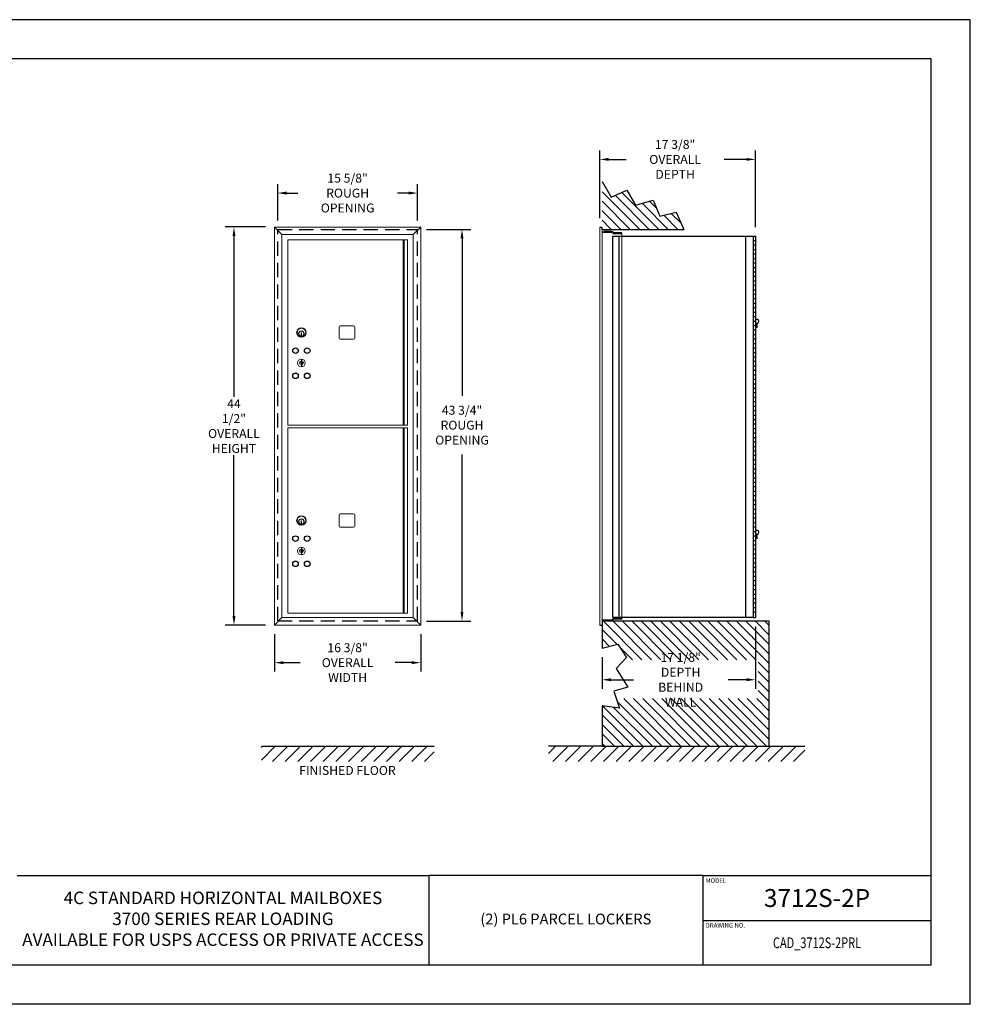
# Model space of a CAD drawing. Units: inches. Extents: x 0 to 170, y 0 to 110.
# Drawn here: x 64 to 170, y 0 to 110 of the extents above; entities that cross this region are included whole.
import ezdxf
from ezdxf.enums import TextEntityAlignment as Align

# ---------------------------------------------------------------- set-up
doc = ezdxf.new("R2010")
doc.units = ezdxf.units.IN
doc.header["$MEASUREMENT"] = 0
doc.header["$PDMODE"] = 2
doc.header["$PDSIZE"] = 0.2
doc.linetypes.add('HIDDEN', pattern=[0.075, 0.05, -0.025])
doc.styles.add('Simplex Italic', font='SIMPLEX.shx', dxfattribs={"oblique": 15, "height": 3})
doc.styles.get("Standard").update_dxf_attribs({"font": 'simplex.shx', "width": 0.75})
doc.dimstyles.get("Standard").update_dxf_attribs({"dimtxt": 1, "dimasz": 1, "dimexe": 1, "dimexo": 1, "dimgap": 1, "dimtad": 0, "dimtih": 1, "dimtoh": 1, "dimdec": 3, "dimzin": 0, "dimdsep": 46, "dimlunit": 5, "dimtxsty": 'Standard', "dimcen": 0, "dimadec": 0, "dimazin": 0, "dimtfac": 1, "dimtdec": 3, "dimtofl": 0, "dimtmove": 0, "dimatfit": 3, "dimfxl": 1, "dimfrac": 2, "dimtolj": 1, "dimtzin": 0, "dimarcsym": 0})
pattern_1 = [(45, (-1988.3547, -315.2179), (-0.7071068, 0.7071068), [])]

# ---------------------------------------------------------------- blocks, each defined once
blk = doc.blocks.new('*D11')
at = {"color": 0, "lineweight": -2, "transparency": 16777216}
for p, q in [((146, 42.2), (146, 35.26)), ((128.86, 38.78), (128.86, 35.26)), ((129.86, 36.26), (132.36, 36.26)), ((145, 36.26), (142.93, 36.26))]:
    blk.add_line(p, q, dxfattribs=at)
at = {"color": 0, "lineweight": -3, "transparency": 16777216}
for points in [[(129.86, 36.43), (129.86, 36.09), (128.86, 36.26)], [(145, 36.43), (145, 36.09), (146, 36.26)]]:
    blk.add_solid(points, dxfattribs=at)
at = {"layer": 'Defpoints', "color": 0, "lineweight": -3, "transparency": 16777216}
for p in [(146, 43.2), (128.86, 39.78), (146, 36.26)]:
    blk.add_point(p, dxfattribs=at)
at = {"color": 0, "lineweight": -3, "transparency": 16777216, "insert": (137.64, 36.26), "char_height": 1, "attachment_point": 5}
blk.add_mtext('\\A1;17 1/8" DEPTH\\PBEHIND WALL', dxfattribs=at)
blk = doc.blocks.new('*D12')
at = {"color": 0, "lineweight": -2, "transparency": 16777216}
for p, q in [((128.6, 87.84), (128.6, 95.39)), ((146, 86.83), (146, 95.39)), ((129.6, 94.39), (131.56, 94.39)), ((145, 94.39), (142.49, 94.39))]:
    blk.add_line(p, q, dxfattribs=at)
at = {"color": 0, "lineweight": -3, "transparency": 16777216}
for points in [[(129.6, 94.56), (129.6, 94.23), (128.6, 94.39)], [(145, 94.56), (145, 94.23), (146, 94.39)]]:
    blk.add_solid(points, dxfattribs=at)
at = {"layer": 'Defpoints', "color": 0, "lineweight": -3, "transparency": 16777216}
for p in [(146, 94.39), (128.6, 86.84), (146, 85.83)]:
    blk.add_point(p, dxfattribs=at)
at = {"color": 0, "lineweight": -3, "transparency": 16777216, "insert": (137.02, 94.39), "char_height": 1, "attachment_point": 5}
blk.add_mtext('\\A1;17 3/8"\\POVERALL DEPTH', dxfattribs=at)
blk = doc.blocks.new('*D13')
at = {"color": 0, "lineweight": -2, "transparency": 16777216}
for p, q in [((109.24, 86.57), (114.21, 86.57)), ((113.21, 85.57), (113.21, 67.96)), ((113.21, 43.82), (113.21, 61.44)), ((109.24, 42.82), (114.21, 42.82))]:
    blk.add_line(p, q, dxfattribs=at)
at = {"color": 0, "lineweight": -3, "transparency": 16777216}
for points in [[(113.04, 85.57), (113.37, 85.57), (113.21, 86.57)], [(113.04, 43.82), (113.37, 43.82), (113.21, 42.82)]]:
    blk.add_solid(points, dxfattribs=at)
at = {"layer": 'Defpoints', "color": 0, "lineweight": -3, "transparency": 16777216}
for p in [(108.24, 86.57), (108.24, 42.82), (113.21, 42.82)]:
    blk.add_point(p, dxfattribs=at)
at = {"color": 0, "lineweight": -3, "transparency": 16777216, "insert": (113.21, 64.7), "char_height": 1, "attachment_point": 5}
blk.add_mtext('\\A1;43 3/4"\\PROUGH\\POPENING', dxfattribs=at)
blk = doc.blocks.new('*D14')
at = {"color": 0, "lineweight": -2, "transparency": 16777216}
for p, q in [((92.62, 87.57), (92.62, 91.63)), ((108.24, 87.57), (108.24, 91.63)), ((93.62, 90.63), (94.86, 90.63)), ((107.24, 90.63), (106, 90.63))]:
    blk.add_line(p, q, dxfattribs=at)
at = {"color": 0, "lineweight": -3, "transparency": 16777216}
for points in [[(93.62, 90.8), (93.62, 90.46), (92.62, 90.63)], [(107.24, 90.8), (107.24, 90.46), (108.24, 90.63)]]:
    blk.add_solid(points, dxfattribs=at)
at = {"layer": 'Defpoints', "color": 0, "lineweight": -3, "transparency": 16777216}
for p in [(108.24, 90.63), (92.62, 86.57), (108.24, 86.57)]:
    blk.add_point(p, dxfattribs=at)
at = {"color": 0, "lineweight": -3, "transparency": 16777216, "insert": (100.43, 90.63), "char_height": 1, "attachment_point": 5}
blk.add_mtext('\\A1;15 5/8"\\PROUGH OPENING', dxfattribs=at)
blk = doc.blocks.new('*D15')
at = {"color": 0, "lineweight": -2, "transparency": 16777216}
for p, q in [((92.26, 41.37), (92.26, 37.17)), ((108.6, 41.37), (108.6, 37.17)), ((93.26, 38.17), (95.11, 38.17)), ((107.6, 38.17), (105.75, 38.17))]:
    blk.add_line(p, q, dxfattribs=at)
at = {"color": 0, "lineweight": -3, "transparency": 16777216}
for points in [[(93.26, 38.33), (93.26, 38), (92.26, 38.17)], [(107.6, 38.33), (107.6, 38), (108.6, 38.17)]]:
    blk.add_solid(points, dxfattribs=at)
at = {"layer": 'Defpoints', "color": 0, "lineweight": -3, "transparency": 16777216}
for p in [(92.26, 42.37), (108.6, 42.37), (108.6, 38.17)]:
    blk.add_point(p, dxfattribs=at)
at = {"color": 0, "lineweight": -3, "transparency": 16777216, "insert": (100.43, 38.17), "char_height": 1, "attachment_point": 5}
blk.add_mtext('\\A1;16 3/8"\\POVERALL WIDTH', dxfattribs=at)
blk = doc.blocks.new('*D16')
at = {"color": 0, "lineweight": -2, "transparency": 16777216}
for p, q in [((91.26, 86.84), (86.73, 86.84)), ((87.73, 85.84), (87.73, 67.86)), ((87.73, 43.37), (87.73, 61.34)), ((91.26, 42.37), (86.73, 42.37))]:
    blk.add_line(p, q, dxfattribs=at)
at = {"color": 0, "lineweight": -3, "transparency": 16777216}
for points in [[(87.57, 85.84), (87.9, 85.84), (87.73, 86.84)], [(87.57, 43.37), (87.9, 43.37), (87.73, 42.37)]]:
    blk.add_solid(points, dxfattribs=at)
at = {"layer": 'Defpoints', "color": 0, "lineweight": -3, "transparency": 16777216}
for p in [(92.26, 86.84), (87.73, 42.37), (92.26, 42.37)]:
    blk.add_point(p, dxfattribs=at)
at = {"color": 0, "lineweight": -3, "transparency": 16777216, "insert": (87.73, 64.6), "char_height": 1, "attachment_point": 5}
blk.add_mtext('\\A1;44 1/2"\\POVERALL\\PHEIGHT', dxfattribs=at)
blk = doc.blocks.new('*D17')
at = {"color": 0, "lineweight": -2, "transparency": 16777216}
for p, q in [((91.26, 86.84), (86.73, 86.84)), ((87.73, 85.84), (87.73, 67.86)), ((87.73, 43.37), (87.73, 61.34)), ((91.26, 42.37), (86.73, 42.37))]:
    blk.add_line(p, q, dxfattribs=at)
at = {"color": 0, "lineweight": -3, "transparency": 16777216}
for points in [[(87.57, 85.84), (87.9, 85.84), (87.73, 86.84)], [(87.57, 43.37), (87.9, 43.37), (87.73, 42.37)]]:
    blk.add_solid(points, dxfattribs=at)
at = {"layer": 'Defpoints', "color": 0, "lineweight": -3, "transparency": 16777216}
for p in [(92.26, 86.84), (87.73, 42.37), (92.26, 42.37)]:
    blk.add_point(p, dxfattribs=at)
at = {"color": 0, "lineweight": -3, "transparency": 16777216, "insert": (87.73, 64.6), "char_height": 1, "attachment_point": 5}
blk.add_mtext('\\A1;44 1/2"\\POVERALL\\PHEIGHT', dxfattribs=at)
blk = doc.blocks.new('*D18')
at = {"color": 0, "lineweight": -2, "transparency": 16777216}
for p, q in [((92.26, 41.37), (92.26, 37.17)), ((108.6, 41.37), (108.6, 37.17)), ((93.26, 38.17), (95.11, 38.17)), ((107.6, 38.17), (105.75, 38.17))]:
    blk.add_line(p, q, dxfattribs=at)
at = {"color": 0, "lineweight": -3, "transparency": 16777216}
for points in [[(93.26, 38.33), (93.26, 38), (92.26, 38.17)], [(107.6, 38.33), (107.6, 38), (108.6, 38.17)]]:
    blk.add_solid(points, dxfattribs=at)
at = {"layer": 'Defpoints', "color": 0, "lineweight": -3, "transparency": 16777216}
for p in [(92.26, 42.37), (108.6, 42.37), (108.6, 38.17)]:
    blk.add_point(p, dxfattribs=at)
at = {"color": 0, "lineweight": -3, "transparency": 16777216, "insert": (100.43, 38.17), "char_height": 1, "attachment_point": 5}
blk.add_mtext('\\A1;16 3/8"\\POVERALL WIDTH', dxfattribs=at)
blk = doc.blocks.new('*D19')
at = {"color": 0, "lineweight": -2, "transparency": 16777216}
for p, q in [((92.62, 87.57), (92.62, 91.63)), ((108.24, 87.57), (108.24, 91.63)), ((93.62, 90.63), (94.86, 90.63)), ((107.24, 90.63), (106, 90.63))]:
    blk.add_line(p, q, dxfattribs=at)
at = {"color": 0, "lineweight": -3, "transparency": 16777216}
for points in [[(93.62, 90.8), (93.62, 90.46), (92.62, 90.63)], [(107.24, 90.8), (107.24, 90.46), (108.24, 90.63)]]:
    blk.add_solid(points, dxfattribs=at)
at = {"layer": 'Defpoints', "color": 0, "lineweight": -3, "transparency": 16777216}
for p in [(108.24, 90.63), (92.62, 86.57), (108.24, 86.57)]:
    blk.add_point(p, dxfattribs=at)
at = {"color": 0, "lineweight": -3, "transparency": 16777216, "insert": (100.43, 90.63), "char_height": 1, "attachment_point": 5}
blk.add_mtext('\\A1;15 5/8"\\PROUGH OPENING', dxfattribs=at)
blk = doc.blocks.new('*D20')
at = {"color": 0, "lineweight": -2, "transparency": 16777216}
for p, q in [((109.24, 86.57), (114.21, 86.57)), ((113.21, 85.57), (113.21, 67.96)), ((113.21, 43.82), (113.21, 61.44)), ((109.24, 42.82), (114.21, 42.82))]:
    blk.add_line(p, q, dxfattribs=at)
at = {"color": 0, "lineweight": -3, "transparency": 16777216}
for points in [[(113.04, 85.57), (113.37, 85.57), (113.21, 86.57)], [(113.04, 43.82), (113.37, 43.82), (113.21, 42.82)]]:
    blk.add_solid(points, dxfattribs=at)
at = {"layer": 'Defpoints', "color": 0, "lineweight": -3, "transparency": 16777216}
for p in [(108.24, 86.57), (108.24, 42.82), (113.21, 42.82)]:
    blk.add_point(p, dxfattribs=at)
at = {"color": 0, "lineweight": -3, "transparency": 16777216, "insert": (113.21, 64.7), "char_height": 1, "attachment_point": 5}
blk.add_mtext('\\A1;43 3/4"\\PROUGH\\POPENING', dxfattribs=at)

msp = doc.modelspace()

# ---------------------------------------------------------------- hatches: boundary and pattern name
at = {"lineweight": -3}
h = msp.add_hatch(dxfattribs=at)
h.set_pattern_fill('ANSI31', color=256, scale=6, angle=90, style=0)
h.set_pattern_definition([(135, (-1600.3547, -325.7179), (-0.5303301, -0.5303301), [])])
h.paths.add_polyline_path([(132.5763, 89.2616), (131.6144, 90.963), (129.8756, 90.1863), (128.865, 91.9246), (128.865, 86.5737), (138.0074, 86.5737), (137.1267, 88.4849), (135.3139, 88.041), (134.574, 89.8534)])
h = msp.add_hatch(dxfattribs=at)
h.set_pattern_fill('ANSI31', color=256, scale=6, angle=90, style=0)
h.set_pattern_definition([(135, (-1600.3547, -315.2179), (-0.5303301, -0.5303301), [])])
h.paths.add_polyline_path([(128.865, 42.8237), (128.865, 42.3667), (128.865, 39.7832), (130.6064, 40.2177), (131.606, 38.739), (131.3722, 38.4891), (146.3008, 38.4891), (146.3008, 34.1512), (130.4392, 34.1512), (130.7877, 33.0885), (128.865, 33.3452), (128.865, 28.8337), (147.5, 28.8337), (147.5, 42.8237)])
h = msp.add_hatch(dxfattribs=at)
h.set_pattern_fill('ANSI31', color=256, scale=8, style=0)
h.set_pattern_definition(pattern_1)
h.paths.add_polyline_path([(90.7944, 28.8337), (90.7944, 27.1233), (110.1, 27.1233), (110.1, 28.8337)])
h = msp.add_hatch(dxfattribs=at)
h.set_pattern_fill('ANSI31', color=256, scale=8, style=0)
h.set_pattern_definition(pattern_1)
h.paths.add_polyline_path([(90.7944, 28.8337), (90.7944, 27.1233), (110.1, 27.1233), (110.1, 28.8337)])
h = msp.add_hatch(dxfattribs=at)
h.set_pattern_fill('ANSI31', scale=8, style=0)
h.set_pattern_definition([(45, (-1433.3278, -183.2414), (-0.7071068, 0.7071068), [])])
h.paths.add_polyline_path([(122.865, 28.8337), (122.865, 27.1233), (151.5, 27.1233), (151.5, 28.8337), (145.5, 28.8337), (128.865, 28.8337)])

# ---------------------------------------------------------------- linework, layer by layer
at = {"color": 7}
for p, q in [((170, 110), (0, 110)), ((170, 0), (170, 110)), ((165.625, 105.625), (4.375, 105.625)), ((165.625, 4.375), (165.625, 105.625)), ((140.125, 9.375), (165.625, 9.375)), ((165.625, 4.375), (4.375, 4.375)), ((170, 0), (0, 0))]:
    msp.add_line(p, q, dxfattribs=at)
at = {"color": 7, "lineweight": -3}
for p, q in [((128.865, 91.9246), (129.8756, 90.1863)), ((129.8756, 90.1863), (131.6144, 90.963)), ((131.6144, 90.963), (132.5763, 89.2616)), ((132.5763, 89.2616), (134.574, 89.8534)), ((134.574, 89.8534), (135.3139, 88.041)), ((135.3139, 88.041), (137.1267, 88.4849)), ((137.1267, 88.4849), (138.0074, 86.5737)), ((128.6, 86.8367), (128.865, 86.8367)), ((128.865, 86.5737), (128.865, 86.8367)), ((128.865, 86.5737), (138.0074, 86.5737)), ((128.865, 86.2687), (129.95, 86.2687)), ((129.93, 86.3327), (129.07, 86.3327)), ((129.07, 86.3327), (129.07, 86.2687)), ((129.93, 86.2687), (129.93, 86.3327)), ((129.95, 86.3367), (129.95, 86.2687)), ((129.95, 86.3367), (130.07, 86.3367)), ((130.07, 86.3367), (130.07, 86.1247)), ((130.07, 86.1247), (131.07, 86.1247)), ((130.07, 86.1247), (131.07, 86.1247)), ((130.07, 85.8337), (145.75, 85.8337)), ((130.07, 43.1987), (130.07, 85.8337)), ((130.19, 86.1887), (130.19, 86.1247)), ((131.05, 86.1887), (130.19, 86.1887)), ((130.77, 43.1987), (130.77, 85.8337)), ((131.05, 86.1247), (131.05, 86.1887)), ((144.875, 85.8337), (144.875, 43.1987)), ((145.75, 85.8337), (145.75, 43.1987)), ((145.75, 85.8337), (145.75, 43.1987)), ((146, 85.8337), (146, 43.1987)), ((128.865, 42.9347), (129.95, 42.9347)), ((129.07, 42.8707), (129.07, 42.9347)), ((129.93, 42.9347), (129.93, 42.8707)), ((129.95, 42.8667), (129.95, 42.9347)), ((130.07, 43.1987), (131.07, 43.1987)), ((145.75, 43.1987), (130.07, 43.1987)), ((130.07, 43.0787), (131.07, 43.0787)), ((130.07, 42.8667), (130.07, 43.0787)), ((130.19, 43.0147), (130.19, 43.0787)), ((131.05, 43.0147), (130.19, 43.0147)), ((131.05, 43.0787), (131.05, 43.0147)), ((128.6, 42.3667), (128.865, 42.3667)), ((128.865, 42.8237), (128.865, 39.7832)), ((128.865, 42.8237), (147.5, 42.8237)), ((129.93, 42.8707), (129.07, 42.8707)), ((129.95, 42.8667), (130.07, 42.8667)), ((147.5, 42.8237), (147.5, 28.8337)), ((128.865, 33.3452), (128.865, 28.8337)), ((90.7944, 28.8337), (110.1, 28.8337)), ((90.7944, 28.8337), (110.1, 28.8337)), ((128.865, 28.8337), (122.865, 28.8337)), ((128.865, 28.8337), (147.5, 28.8337)), ((147.5, 28.8337), (151.5, 28.8337))]:
    msp.add_line(p, q, dxfattribs=at)
at = {"color": 7, "linetype": 'Continuous', "lineweight": 15}
for p, q in [((92.258, 86.8367), (93.09, 86.0047)), ((92.258, 86.8367), (108.6, 86.8367)), ((92.258, 42.3667), (92.258, 86.8367)), ((92.258, 42.3667), (92.258, 86.8367)), ((92.258, 86.8367), (108.6, 86.8367)), ((92.258, 86.8367), (93.09, 86.0047)), ((93.09, 86.0047), (107.768, 86.0047)), ((93.09, 43.1987), (93.09, 86.0047)), ((93.09, 43.1987), (93.09, 86.0047)), ((93.09, 86.0047), (107.768, 86.0047)), ((108.6, 86.8367), (107.768, 86.0047)), ((108.6, 86.8367), (107.768, 86.0047)), ((107.768, 86.0047), (107.768, 43.1987)), ((107.768, 86.0047), (107.768, 43.1987)), ((108.6, 86.8367), (108.6, 42.3667)), ((108.6, 86.8367), (108.6, 42.3667)), ((128.6, 86.8367), (128.6, 42.3667)), ((128.865, 86.8367), (128.865, 42.3667)), ((131.07, 86.1247), (131.07, 43.0787)), ((93.761, 85.4137), (93.761, 64.6837)), ((93.761, 85.4137), (107.136, 85.4137)), ((93.761, 85.4137), (107.136, 85.4137)), ((93.761, 85.4137), (93.761, 64.6837)), ((106.6172, 85.4137), (106.6172, 64.6837)), ((106.6172, 85.4137), (106.6172, 64.6837)), ((106.758, 85.4137), (106.758, 64.6837)), ((106.758, 85.4137), (106.758, 64.6837)), ((107.136, 64.6837), (107.136, 85.4137)), ((107.136, 64.6837), (107.136, 85.4137)), ((95.231, 75.0287), (95.231, 74.7287)), ((95.291, 75.0287), (95.231, 75.0287)), ((95.291, 75.0287), (95.231, 75.0287)), ((95.231, 75.0287), (95.231, 74.7287)), ((95.291, 74.7287), (95.291, 75.0287)), ((95.291, 74.7287), (95.291, 75.0287)), ((99.476, 75.6737), (99.476, 74.4237)), ((99.476, 75.6737), (99.476, 74.4237)), ((101.101, 75.7987), (99.601, 75.7987)), ((101.101, 75.7987), (99.601, 75.7987)), ((101.226, 74.4237), (101.226, 75.6737)), ((101.226, 74.4237), (101.226, 75.6737)), ((95.231, 74.7287), (95.291, 74.7287)), ((95.231, 74.7287), (95.291, 74.7287)), ((99.601, 74.2987), (101.101, 74.2987)), ((99.601, 74.2987), (101.101, 74.2987)), ((93.761, 64.6837), (107.136, 64.6837)), ((93.761, 64.6837), (107.136, 64.6837)), ((93.761, 64.4137), (107.136, 64.4137)), ((93.761, 64.4137), (93.761, 43.6837)), ((93.761, 64.4137), (93.761, 43.6837)), ((93.761, 64.4137), (107.136, 64.4137)), ((106.6172, 64.4137), (106.6172, 43.6837)), ((106.6172, 64.4137), (106.6172, 43.6837)), ((106.758, 64.4137), (106.758, 43.6837)), ((106.758, 64.4137), (106.758, 43.6837)), ((107.136, 43.6837), (107.136, 64.4137)), ((107.136, 43.6837), (107.136, 64.4137)), ((95.291, 54.0287), (95.231, 54.0287)), ((95.231, 54.0287), (95.231, 53.7287)), ((95.231, 54.0287), (95.231, 53.7287)), ((95.291, 54.0287), (95.231, 54.0287)), ((95.291, 53.7287), (95.291, 54.0287)), ((95.291, 53.7287), (95.291, 54.0287)), ((99.476, 54.6737), (99.476, 53.4237)), ((99.476, 54.6737), (99.476, 53.4237)), ((101.101, 54.7987), (99.601, 54.7987)), ((101.101, 54.7987), (99.601, 54.7987)), ((101.226, 53.4237), (101.226, 54.6737)), ((101.226, 53.4237), (101.226, 54.6737)), ((95.231, 53.7287), (95.291, 53.7287)), ((95.231, 53.7287), (95.291, 53.7287)), ((99.601, 53.2987), (101.101, 53.2987)), ((99.601, 53.2987), (101.101, 53.2987)), ((92.258, 42.3667), (93.09, 43.1987)), ((92.258, 42.3667), (93.09, 43.1987)), ((107.768, 43.1987), (93.09, 43.1987)), ((107.768, 43.1987), (93.09, 43.1987)), ((93.761, 43.6837), (107.136, 43.6837)), ((93.761, 43.6837), (107.136, 43.6837)), ((108.6, 42.3667), (107.768, 43.1987)), ((108.6, 42.3667), (107.768, 43.1987)), ((108.6, 42.3667), (92.258, 42.3667)), ((108.6, 42.3667), (92.258, 42.3667))]:
    msp.add_line(p, q, dxfattribs=at)
at = {"color": 7, "linetype": 'HIDDEN', "lineweight": -3, "ltscale": 32}
for p, q in [((92.6185, 42.8237), (92.6185, 86.5737)), ((92.6185, 86.5737), (108.2395, 86.5737)), ((92.6185, 86.5737), (108.2395, 86.5737)), ((92.6185, 42.8237), (92.6185, 86.5737)), ((108.2395, 42.8237), (108.2395, 86.5737)), ((108.2395, 42.8237), (108.2395, 86.5737)), ((92.6185, 42.8237), (108.2395, 42.8237)), ((92.6185, 42.8237), (108.2395, 42.8237))]:
    msp.add_line(p, q, dxfattribs=at)
at = {"lineweight": -3}
for p, q in [((145.75, 85.8337), (146, 85.8337)), ((145.75, 85.3337), (146, 85.3337)), ((145.75, 84.8337), (146, 84.8337)), ((145.75, 84.3337), (146, 84.3337)), ((145.75, 83.8337), (146, 83.8337)), ((145.75, 83.3337), (146, 83.3337)), ((145.75, 82.8337), (146, 82.8337)), ((145.75, 82.3337), (146, 82.3337)), ((145.75, 81.8337), (146, 81.8337)), ((145.75, 81.3337), (146, 81.3337)), ((145.75, 80.8337), (146, 80.8337)), ((145.75, 80.3337), (146, 80.3337)), ((145.75, 79.8337), (146, 79.8337)), ((145.75, 79.3337), (146, 79.3337)), ((145.75, 78.8337), (146, 78.8337)), ((145.75, 78.3337), (146, 78.3337)), ((145.75, 77.8337), (146, 77.8337)), ((145.75, 77.3337), (146, 77.3337)), ((145.75, 76.8337), (146, 76.8337)), ((145.75, 76.3337), (146, 76.3337)), ((146.16, 76.0912), (146.16, 75.5612)), ((145.75, 75.8337), (146, 75.8337)), ((145.75, 75.3337), (146, 75.3337)), ((145.75, 74.8337), (146, 74.8337)), ((145.75, 74.3337), (146, 74.3337)), ((145.75, 73.8337), (146, 73.8337)), ((145.75, 73.3337), (146, 73.3337)), ((145.75, 72.8337), (146, 72.8337)), ((95.261, 72.0862), (95.261, 71.2112)), ((95.261, 72.0862), (95.261, 71.2112)), ((145.75, 72.3337), (146, 72.3337)), ((145.75, 71.8337), (146, 71.8337)), ((145.75, 71.3337), (146, 71.3337)), ((145.75, 70.8337), (146, 70.8337)), ((145.75, 70.3337), (146, 70.3337)), ((145.75, 69.8337), (146, 69.8337)), ((145.75, 69.3337), (146, 69.3337)), ((145.75, 68.8337), (146, 68.8337)), ((145.75, 68.3337), (146, 68.3337)), ((145.75, 67.8337), (146, 67.8337)), ((145.75, 67.3337), (146, 67.3337)), ((145.75, 66.8337), (146, 66.8337)), ((145.75, 66.3337), (146, 66.3337)), ((145.75, 65.8337), (146, 65.8337)), ((145.75, 65.3337), (146, 65.3337)), ((145.75, 64.8337), (146, 64.8337)), ((145.75, 64.3337), (146, 64.3337)), ((145.75, 63.8337), (146, 63.8337)), ((145.75, 63.3337), (146, 63.3337)), ((145.75, 62.8337), (146, 62.8337)), ((145.75, 62.3337), (146, 62.3337)), ((145.75, 61.8337), (146, 61.8337)), ((145.75, 61.3337), (146, 61.3337)), ((145.75, 60.8337), (146, 60.8337)), ((145.75, 60.3337), (146, 60.3337)), ((145.75, 59.8337), (146, 59.8337)), ((145.75, 59.3337), (146, 59.3337)), ((145.75, 58.8337), (146, 58.8337)), ((145.75, 58.3337), (146, 58.3337)), ((145.75, 57.8337), (146, 57.8337)), ((145.75, 57.3337), (146, 57.3337)), ((145.75, 56.8337), (146, 56.8337)), ((145.75, 56.3337), (146, 56.3337)), ((145.75, 55.8337), (146, 55.8337)), ((145.75, 55.3337), (146, 55.3337)), ((145.75, 54.8337), (146, 54.8337)), ((145.75, 54.3337), (146, 54.3337)), ((145.75, 53.8337), (146, 53.8337)), ((145.75, 53.3337), (146, 53.3337)), ((145.75, 52.8337), (146, 52.8337)), ((145.75, 52.3337), (146, 52.3337)), ((145.75, 51.8337), (146, 51.8337)), ((146.16, 52.5212), (146.16, 51.9912)), ((95.261, 51.0862), (95.261, 50.2112)), ((95.261, 51.0862), (95.261, 50.2112)), ((145.75, 51.3337), (146, 51.3337)), ((145.75, 50.8337), (146, 50.8337)), ((145.75, 50.3337), (146, 50.3337)), ((145.75, 49.8337), (146, 49.8337)), ((145.75, 49.3337), (146, 49.3337)), ((145.75, 48.8337), (146, 48.8337)), ((145.75, 48.3337), (146, 48.3337)), ((145.75, 47.8337), (146, 47.8337)), ((145.75, 47.3337), (146, 47.3337)), ((145.75, 46.8337), (146, 46.8337)), ((145.75, 46.3337), (146, 46.3337)), ((145.75, 45.8337), (146, 45.8337)), ((145.75, 45.3337), (146, 45.3337)), ((145.75, 44.8337), (146, 44.8337)), ((145.75, 44.3337), (146, 44.3337)), ((145.75, 43.8337), (146, 43.8337)), ((145.75, 43.1987), (146, 43.1987)), ((128.865, 39.7832), (130.6064, 40.2177)), ((130.6064, 40.2177), (131.606, 38.739)), ((131.606, 38.739), (130.4465, 37.5001)), ((130.4465, 37.5001), (131.7259, 35.422)), ((131.7259, 35.422), (130.1666, 34.9824)), ((130.1666, 34.9824), (130.7877, 33.0885)), ((130.7877, 33.0885), (128.865, 33.3452)), ((63.5, 14.375), (109.5, 14.375)), ((140.125, 14.375), (109.5, 14.375)), ((109.5, 14.375), (109.5, 4.375)), ((140.125, 14.375), (165.625, 14.375)), ((140.125, 14.375), (140.125, 4.375))]:
    msp.add_line(p, q, dxfattribs=at)
at = {"color": 7, "linetype": 'Continuous', "lineweight": 15, "extrusion": (5.3509e-15, 5.31746e-15, -1)}
for centre, radius in [((-95.261, 75.0487), 0.525), ((-95.261, 75.0487), 0.525), ((-95.261, 75.0487), 0.485), ((-95.261, 75.0487), 0.485), ((-95.261, 74.9287), 0.3), ((-95.261, 74.9287), 0.3), ((-95.261, 54.0487), 0.525), ((-95.261, 54.0487), 0.525), ((-95.261, 54.0487), 0.485), ((-95.261, 54.0487), 0.485), ((-95.261, 53.9287), 0.3), ((-95.261, 53.9287), 0.3)]:
    msp.add_circle(centre, radius, dxfattribs=at)
at = {"color": 7, "linetype": 'Continuous', "lineweight": 15}
for centre, radius in [((95.261, 74.9287), 0.31), ((95.261, 74.9287), 0.31), ((95.261, 74.9287), 0.285), ((95.261, 74.9287), 0.285), ((95.261, 71.6487), 0.4375), ((95.261, 71.6487), 0.4375), ((95.261, 53.9287), 0.31), ((95.261, 53.9287), 0.31), ((95.261, 53.9287), 0.285), ((95.261, 53.9287), 0.285), ((95.261, 50.6487), 0.4375), ((95.261, 50.6487), 0.4375)]:
    msp.add_circle(centre, radius, dxfattribs=at)
at = {"color": 7, "lineweight": -3}
for centre in [(94.6028, 73.0237), (94.6028, 73.0237), (95.9153, 73.0237), (95.9153, 73.0237), (94.6028, 70.2112), (94.6028, 70.2112), (95.9153, 70.2112), (95.9153, 70.2112), (94.6028, 52.0237), (94.6028, 52.0237), (95.9153, 52.0237), (95.9153, 52.0237), (94.6028, 49.2112), (94.6028, 49.2112), (95.9153, 49.2112), (95.9153, 49.2112)]:
    msp.add_circle(centre, 0.3125, dxfattribs=at)
at = {"lineweight": -3}
for centre in [(95.261, 71.6487), (95.261, 71.6487), (95.261, 50.6487), (95.261, 50.6487)]:
    msp.add_circle(centre, 0.1875, dxfattribs=at)
for centre in [(146.16, 76.3012), (146.16, 52.7312)]:
    msp.add_arc(centre, 0.21, 220.367594, 139.632406, dxfattribs=at)
at = {"color": 7, "linetype": 'Continuous', "lineweight": 15}
for centre, start, end in [((99.601, 75.6737), 90, 180), ((99.601, 75.6737), 90, 180), ((101.101, 75.6737), 0, 90), ((101.101, 75.6737), 0, 90), ((99.601, 74.4237), 180, 270), ((99.601, 74.4237), 180, 270), ((101.101, 74.4237), 270, 360), ((101.101, 74.4237), 270, 360), ((99.601, 54.6737), 90, 180), ((99.601, 54.6737), 90, 180), ((101.101, 54.6737), 0, 90), ((101.101, 54.6737), 0, 90), ((99.601, 53.4237), 180, 270), ((99.601, 53.4237), 180, 270), ((101.101, 53.4237), 270, 360), ((101.101, 53.4237), 270, 360)]:
    msp.add_arc(centre, 0.125, start, end, dxfattribs=at)

# ---------------------------------------------------------------- texts
at = {"color": 7, "style": 'Simplex Italic', "oblique": 15}
for s, p in [('MODEL', (140.425, 14.075)), ('DRAWING NO.', (140.425, 9.065))]:
    msp.add_text(s, height=0.5, dxfattribs=at).set_placement(p, align=Align.TOP_LEFT)
at = {"color": 7, "width": 0.75}
msp.add_text('CAD_3712S-2PRL', height=1.2, dxfattribs=at).set_placement((152.875, 6.875), align=Align.MIDDLE_CENTER)
at = {"color": 7, "lineweight": -3}
for s, insert, char_height, width, attachment_point in [('FINISHED FLOOR', (95.0205, 26.6275), 1, 19.392164, 1), ('FINISHED FLOOR', (95.0205, 26.6275), 1, 19.392164, 1), ('3712S-2P', (152.875, 12.875), 2, 15.53206, 2)]:
    msp.add_mtext(s, dxfattribs=dict(at, insert=insert, char_height=char_height, width=width, attachment_point=attachment_point))
at = {"lineweight": -3, "attachment_point": 5}
for s, insert, char_height, width in [('4C STANDARD HORIZONTAL MAILBOXES\\P3700 SERIES REAR LOADING\\PAVAILABLE FOR USPS ACCESS OR PRIVATE ACCESS                                                    ', (86.5, 9.375), 1.4, 55.324242), ('(2) PL6 PARCEL LOCKERS                                                 ', (124.8125, 9.375), 1.2, 32.585839)]:
    msp.add_mtext(s, dxfattribs=dict(at, insert=insert, char_height=char_height, width=width))

# ---------------------------------------------------------------- dimensions: what is measured, and where the dimension line sits
at = {"lineweight": -3}
dim = msp.add_linear_dim(base=(146, 94.3935), p1=(128.6, 86.8367), p2=(146, 85.8337), text='<>\\POVERALL DEPTH', dimstyle='Standard', override={"dimpost": '"'}, dxfattribs=at)
dim.commit()
dim.dimension.update_dxf_attribs({"geometry": '*D12', "text_midpoint": (137.0239, 94.3935), "dimtype": 160})
at = {"color": 7, "lineweight": -3}
for base, p1, p2, text, picture, middle in [((108.2395, 90.629), (92.6185, 86.5737), (108.2395, 86.5737), '<>\\PROUGH OPENING', '*D14', (100.429, 90.629)), ((108.2395, 90.629), (92.6185, 86.5737), (108.2395, 86.5737), '<>\\PROUGH OPENING', '*D19', (100.429, 90.629)), ((108.6, 38.1681), (92.258, 42.3667), (108.6, 42.3667), '<>\\POVERALL WIDTH', '*D15', (100.429, 38.1681)), ((108.6, 38.1681), (92.258, 42.3667), (108.6, 42.3667), '<>\\POVERALL WIDTH', '*D18', (100.429, 38.1681))]:
    dim = msp.add_linear_dim(base=base, p1=p1, p2=p2, text=text, dimstyle='Standard', override={"dimpost": '"'}, dxfattribs=at)
    dim.commit()
    dim.dimension.update_dxf_attribs({"geometry": picture, "text_midpoint": middle})
for base, p1, p2, text, picture, middle in [((87.735, 42.3667), (92.258, 86.8367), (92.258, 42.3667), '<>\\POVERALL\\PHEIGHT', '*D16', (87.735, 64.6017)), ((87.735, 42.3667), (92.258, 86.8367), (92.258, 42.3667), '<>\\POVERALL\\PHEIGHT', '*D17', (87.735, 64.6017)), ((113.2082, 42.8237), (108.2395, 86.5737), (108.2395, 42.8237), '<>\\PROUGH\\POPENING', '*D13', (113.2082, 64.6987)), ((113.2082, 42.8237), (108.2395, 86.5737), (108.2395, 42.8237), '<>\\PROUGH\\POPENING', '*D20', (113.2082, 64.6987))]:
    dim = msp.add_linear_dim(base=base, p1=p1, p2=p2, angle=90, text=text, dimstyle='Standard', override={"dimpost": '"'}, dxfattribs=at)
    dim.commit()
    dim.dimension.update_dxf_attribs({"geometry": picture, "text_midpoint": middle})
dim = msp.add_linear_dim(base=(146, 36.2612), p1=(128.865, 39.7832), p2=(146, 43.1987), text='<> DEPTH\\PBEHIND WALL', dimstyle='Standard', override={"dimpost": '"'}, dxfattribs=at)
dim.commit()
dim.dimension.update_dxf_attribs({"geometry": '*D11', "text_midpoint": (137.6433, 36.2612), "dimtype": 160})

doc.saveas('drawing.dxf')
